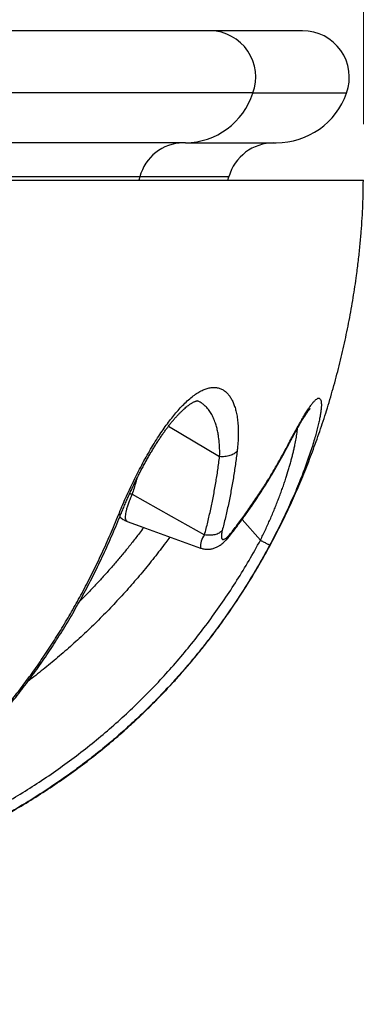
# Model space of a CAD drawing. Units: millimetres. Extents: x 30 to 600, y 38 to 861.
# Drawn here: x 510 to 528, y 559 to 611 of the extents above; entities that cross this region are included whole.
import ezdxf

# ---------------------------------------------------------------- set-up
doc = ezdxf.new("R2010")
doc.units = ezdxf.units.MM
doc.header["$LTSCALE"] = 3
doc.styles.add('SLDTEXTSTYLE2', font='TXT', dxfattribs={"width": 0.605})
doc.dimstyles.new('SLDDIMSTYLE1', dxfattribs={"dimtxt": 7.5, "dimasz": 9.906, "dimexe": 0, "dimexo": 0.0625, "dimgap": 1.875, "dimtad": 1, "dimrnd": 1e-09, "dimzin": 12, "dimdsep": 46, "dimtxsty": 'SLDTEXTSTYLE2', "dimsah": 1, "dimcen": 0.09, "dimadec": 0, "dimazin": 3, "dimtfac": 1, "dimtofl": 0, "dimtmove": 0, "dimatfit": 3, "dimfxl": 0, "dimfrac": 2, "dimtolj": 1, "dimtzin": 12, "dimarcsym": 0})

# ---------------------------------------------------------------- blocks, each defined once
blk = doc.blocks.new('_D_3')
at = {"color": 7, "linetype": 'Continuous', "lineweight": 0}
for p, q in [((405.504, 557.655), (405.504, 631.625)), ((528.004, 605.625), (528.004, 631.625)), ((405.504, 628.625), (528.004, 628.625))]:
    blk.add_line(p, q, dxfattribs=at)
at = {"color": 7, "linetype": 'Continuous', "lineweight": 18}
for points in [[(405.504, 628.625), (415.41, 627.101), (415.41, 630.149)], [(528.004, 628.625), (518.098, 630.149), (518.098, 627.101)]]:
    blk.add_solid(points, dxfattribs=at)
at = {"color": 7, "linetype": 'Continuous', "lineweight": 18, "insert": (453.863, 638.293), "char_height": 7.5, "attachment_point": 1, "style": 'SLDTEXTSTYLE2'}
blk.add_mtext('122,5', dxfattribs=at)

msp = doc.modelspace()

# ---------------------------------------------------------------- linework, layer by layer
at = {"color": 7, "linetype": 'Continuous', "lineweight": 25}
for p, q in [((519.829, 610.625), (429.679, 610.625)), ((524.754, 610.625), (519.829, 610.625)), ((522.09, 607.292), (427.418, 607.292)), ((518.473, 604.625), (431.035, 604.625)), ((518.473, 604.625), (523.34, 604.625)), ((516.037, 602.806), (433.47, 602.806)), ((474.754, 602.625), (528.004, 602.625)), ((520.748, 602.625), (520.8, 602.806)), ((515.356, 584.377), (519.276, 582.95)), ((515.356, 584.376), (516.239, 584.055)), ((520.837, 583.6), (520.832, 583.594)), ((519.277, 582.952), (519.277, 582.952))]:
    msp.add_line(p, q, dxfattribs=at)
at = {"color": 8, "linetype": 'Continuous', "lineweight": 25}
for p, q in [((522.09, 607.292), (527.111, 607.292)), ((516.037, 602.806), (515.988, 602.625)), ((520.8, 602.806), (516.037, 602.806)), ((517.572, 589.473), (520.308, 587.845)), ((515.37, 584.377), (515.359, 584.38)), ((521.509, 584.479), (522.493, 583.372))]:
    msp.add_line(p, q, dxfattribs=at)
at = {"color": 7, "linetype": 'Continuous', "lineweight": 25, "flags": 128}
msp.add_lwpolyline([(515.621, 585.828), (517.711, 584.66), (519.502, 583.661)], dxfattribs=at)
at = {"color": 8, "linetype": 'Continuous', "lineweight": 25}
for centre, radius, start, end in [((519.755, 608.142), 2.485, 339.9982, 88.2882), ((514.893, 584.912), 0.177, 270.3161, 329.2751), ((520.342, 583.003), 1.067, 141.9482, 182.7265)]:
    msp.add_arc(centre, radius, start, end, dxfattribs=at)
at = {"color": 7, "linetype": 'Continuous', "lineweight": 25}
for centre, radius, start, end in [((524.754, 608.125), 2.5, 340.5288, 90), ((518.425, 608.476), 3.851, 270.7121, 342.0905), ((523.34, 608.625), 4, 270, 340.5288), ((518.378, 602.21), 2.416, 90.8034, 165.7183), ((523.206, 602.125), 2.5, 90, 164.204)]:
    msp.add_arc(centre, radius, start, end, dxfattribs=at)
for points, knots in [([(482.253, 562.625), (482.333, 562.625), (482.484, 562.626), (482.703, 562.627), (482.908, 562.628), (483.107, 562.63), (483.385, 562.633), (483.756, 562.639), (484.21, 562.649), (484.678, 562.661), (485.144, 562.677), (485.61, 562.696), (486.179, 562.722), (486.844, 562.758), (487.596, 562.807), (488.318, 562.862), (489.219, 562.939), (490.318, 563.05), (491.629, 563.209), (492.962, 563.4), (494.315, 563.626), (495.653, 563.882), (496.975, 564.169), (498.276, 564.486), (499.583, 564.842), (500.894, 565.238), (502.205, 565.676), (503.488, 566.148), (504.734, 566.652), (505.94, 567.184), (507.123, 567.751), (508.281, 568.353), (509.394, 568.979), (510.461, 569.628), (511.484, 570.295), (512.48, 570.994), (513.449, 571.723), (514.391, 572.483), (515.146, 573.135), (515.729, 573.665), (516.15, 574.06), (516.564, 574.462), (516.975, 574.874), (517.39, 575.304), (517.816, 575.761), (518.269, 576.265), (518.749, 576.821), (519.254, 577.432), (519.766, 578.081), (520.283, 578.769), (520.814, 579.512), (521.355, 580.311), (521.901, 581.169), (522.441, 582.07), (522.971, 583.014), (523.487, 583.998), (523.977, 585.002), (524.44, 586.021), (524.874, 587.051), (525.286, 588.11), (525.675, 589.194), (526.044, 590.322), (526.392, 591.492), (526.713, 592.698), (526.999, 593.912), (527.251, 595.127), (527.466, 596.335), (527.625, 597.402), (527.741, 598.323), (527.824, 599.097), (527.891, 599.853), (527.942, 600.587), (527.978, 601.294), (528, 601.971), (528.003, 602.411), (528.004, 602.625)], [0, 0, 0, 0, 0.003699, 0.006952, 0.009816, 0.012666, 0.015668, 0.022008, 0.028923, 0.035574, 0.042533, 0.049362, 0.056027, 0.067532, 0.078542, 0.08907, 0.09929, 0.118179, 0.137488, 0.157178, 0.177214, 0.197596, 0.216916, 0.236495, 0.256305, 0.276323, 0.296526, 0.316895, 0.336216, 0.355476, 0.374641, 0.393716, 0.412704, 0.43061, 0.44845, 0.466227, 0.483949, 0.501622, 0.51925, 0.527698, 0.536137, 0.544569, 0.552994, 0.561651, 0.570774, 0.580352, 0.591402, 0.602978, 0.615065, 0.627649, 0.640715, 0.655083, 0.669955, 0.685312, 0.701128, 0.71738, 0.734037, 0.750085, 0.766433, 0.783048, 0.799888, 0.816908, 0.8351, 0.853366, 0.871627, 0.889793, 0.907759, 0.925411, 0.937056, 0.948457, 0.959564, 0.970329, 0.980695, 0.990607, 1, 1, 1, 1]), ([(514.894, 584.735), (514.954, 584.882), (515.074, 585.176), (515.269, 585.622), (515.473, 586.071), (515.687, 586.518), (515.908, 586.96), (516.136, 587.396), (516.37, 587.824), (516.612, 588.243), (516.858, 588.648), (517.1, 589.024), (517.336, 589.369), (517.566, 589.684), (517.796, 589.981), (518.027, 590.257), (518.266, 590.521), (518.514, 590.769), (518.767, 590.993), (519.015, 591.181), (519.253, 591.33), (519.479, 591.439), (519.694, 591.51), (519.897, 591.546), (520.093, 591.547), (520.28, 591.511), (520.455, 591.439), (520.616, 591.332), (520.757, 591.195), (520.879, 591.033), (520.984, 590.849), (521.075, 590.641), (521.151, 590.411), (521.216, 590.148), (521.265, 589.85), (521.297, 589.516), (521.31, 589.16), (521.302, 588.782), (521.279, 588.439), (521.255, 588.219), (521.245, 588.136)], [0, 0, 0, 0, 0.026594, 0.05328, 0.079993, 0.106671, 0.133258, 0.159546, 0.185945, 0.212371, 0.238747, 0.265015, 0.288558, 0.312198, 0.335868, 0.359505, 0.383046, 0.409861, 0.436777, 0.463689, 0.4905, 0.516602, 0.542789, 0.568988, 0.595106, 0.622886, 0.650742, 0.678608, 0.7064, 0.732185, 0.758037, 0.78392, 0.809786, 0.835582, 0.864857, 0.89422, 0.923613, 0.952978, 0.982256, 1, 1, 1, 1]), ([(523.98, 588.493), (524.042, 588.61), (524.165, 588.844), (524.341, 589.17), (524.51, 589.476), (524.671, 589.758), (524.822, 590.015), (524.964, 590.245), (525.096, 590.446), (525.217, 590.618), (525.328, 590.757), (525.424, 590.861), (525.507, 590.929), (525.577, 590.966), (525.635, 590.972), (525.683, 590.95), (525.719, 590.899), (525.744, 590.818), (525.756, 590.71), (525.758, 590.574), (525.747, 590.412), (525.724, 590.221), (525.688, 590.001), (525.638, 589.75), (525.576, 589.477), (525.501, 589.181), (525.411, 588.856), (525.305, 588.5), (525.18, 588.112), (525.042, 587.705), (524.889, 587.282), (524.721, 586.836), (524.534, 586.369), (524.33, 585.881), (524.112, 585.382), (523.881, 584.877), (523.652, 584.399), (523.43, 583.95), (523.216, 583.532), (523.068, 583.255), (522.994, 583.116)], [0, 0, 0, 0, 0.025861, 0.051811, 0.077787, 0.103731, 0.129587, 0.155559, 0.181634, 0.207739, 0.233802, 0.259764, 0.28412, 0.30856, 0.333032, 0.357481, 0.381845, 0.406308, 0.430847, 0.455414, 0.479956, 0.504423, 0.530315, 0.556281, 0.582277, 0.608254, 0.634155, 0.662556, 0.691045, 0.719564, 0.748055, 0.776458, 0.806409, 0.836465, 0.866554, 0.896604, 0.92655, 0.951027, 0.975524, 1, 1, 1, 1]), ([(515.045, 584.821), (515.054, 584.843), (515.094, 584.944), (515.17, 585.127), (515.273, 585.369), (515.379, 585.614), (515.487, 585.854), (515.596, 586.092), (515.707, 586.327), (515.82, 586.559), (515.936, 586.79), (516.053, 587.02), (516.173, 587.247), (516.293, 587.471), (516.414, 587.689), (516.535, 587.901), (516.655, 588.106), (516.776, 588.307), (516.898, 588.502), (517.019, 588.691), (517.14, 588.873), (517.259, 589.047), (517.375, 589.211), (517.49, 589.368), (517.605, 589.518), (517.72, 589.662), (517.833, 589.8), (517.945, 589.929), (518.054, 590.05), (518.161, 590.162), (518.265, 590.266), (518.364, 590.36), (518.459, 590.444), (518.549, 590.519), (518.633, 590.585), (518.71, 590.641), (518.781, 590.688), (518.845, 590.726), (518.899, 590.755), (518.95, 590.779), (518.995, 590.797), (519.035, 590.811), (519.067, 590.819), (519.091, 590.824), (519.107, 590.825), (519.115, 590.825), (519.114, 590.825), (519.114, 590.825)], [0, 0, 0, 0, 0.00749, 0.033506, 0.060854, 0.087643, 0.113953, 0.139868, 0.16547, 0.190886, 0.216249, 0.241714, 0.26705, 0.292159, 0.316951, 0.341344, 0.365371, 0.389196, 0.413009, 0.436612, 0.459905, 0.482796, 0.505203, 0.52711, 0.549279, 0.571493, 0.593641, 0.615687, 0.637587, 0.659301, 0.680787, 0.702003, 0.722911, 0.743478, 0.763675, 0.783481, 0.802886, 0.821891, 0.840516, 0.858849, 0.877974, 0.898148, 0.918697, 0.939841, 0.961891, 0.985338, 1, 1, 1, 1]), ([(523.94, 588.369), (523.972, 588.428), (524.035, 588.545), (524.128, 588.72), (524.22, 588.89), (524.311, 589.056), (524.398, 589.215), (524.484, 589.366), (524.565, 589.509), (524.643, 589.643), (524.717, 589.768), (524.787, 589.883), (524.852, 589.986), (524.911, 590.078), (524.965, 590.159), (525.014, 590.229), (525.056, 590.288), (525.09, 590.332), (525.117, 590.366), (525.136, 590.388), (525.15, 590.404), (525.159, 590.414), (525.16, 590.415), (525.16, 590.415)], [0, 0, 0, 0, 0.052896, 0.105718, 0.161789, 0.215907, 0.271546, 0.326675, 0.381365, 0.435681, 0.489678, 0.543241, 0.594988, 0.645558, 0.694904, 0.742978, 0.789705, 0.83498, 0.869577, 0.903113, 0.937797, 0.972001, 1, 1, 1, 1]), ([(520.839, 583.599), (520.908, 583.685), (521.097, 583.924), (521.396, 584.321), (521.736, 584.788), (522.064, 585.256), (522.38, 585.726), (522.684, 586.196), (522.979, 586.672), (523.268, 587.156), (523.553, 587.655), (523.778, 588.061), (523.904, 588.301), (523.94, 588.37)], [0, 0, 0, 0, 0.058438, 0.16122, 0.263184, 0.364064, 0.463652, 0.561799, 0.658863, 0.757432, 0.857678, 0.959469, 1, 1, 1, 1]), ([(520.914, 583.754), (521.069, 583.954), (521.378, 584.353), (521.824, 584.968), (522.256, 585.594), (522.652, 586.2), (523.016, 586.785), (523.349, 587.346), (523.671, 587.914), (523.877, 588.3), (523.98, 588.493)], [0, 0, 0, 0, 0.1349319, 0.269917, 0.4048292, 0.5397943, 0.6547804, 0.7697665, 0.8848833, 1, 1, 1, 1]), ([(519.502, 583.661), (519.56, 583.887), (519.676, 584.339), (519.832, 585.029), (519.975, 585.727), (520.102, 586.43), (520.213, 587.135), (520.278, 587.607), (520.308, 587.845), (520.308, 587.845)], [0, 0, 0, 0, 0.168051, 0.336152, 0.504017, 0.671943, 0.835939, 0.99999, 1, 1, 1, 1]), ([(521.245, 588.136), (521.215, 587.896), (521.154, 587.416), (521.044, 586.701), (520.919, 585.988), (520.777, 585.279), (520.622, 584.578), (520.505, 584.119), (520.447, 583.889)], [0, 0, 0, 0, 0.163958, 0.327974, 0.495803, 0.663696, 0.831816, 1, 1, 1, 1]), ([(491.614, 563.537), (491.847, 563.595), (492.313, 563.711), (493.027, 563.911), (493.752, 564.131), (494.488, 564.376), (495.236, 564.644), (495.992, 564.938), (496.752, 565.256), (497.528, 565.605), (498.319, 565.987), (499.125, 566.404), (499.935, 566.854), (500.696, 567.307), (501.406, 567.756), (502.065, 568.196), (502.723, 568.659), (503.379, 569.146), (504.032, 569.658), (504.681, 570.193), (505.325, 570.754), (505.972, 571.348), (506.622, 571.978), (507.273, 572.645), (507.914, 573.339), (508.541, 574.058), (509.154, 574.8), (509.751, 575.565), (510.334, 576.355), (510.903, 577.172), (511.458, 578.017), (511.994, 578.881), (512.508, 579.762), (513.013, 580.681), (513.51, 581.645), (513.996, 582.654), (514.46, 583.683), (514.749, 584.384), (514.894, 584.735)], [0, 0, 0, 0, 0.030242, 0.060491, 0.09074, 0.120981, 0.151373, 0.181764, 0.211878, 0.241992, 0.273291, 0.304601, 0.33591, 0.367207, 0.392624, 0.418049, 0.443474, 0.46889, 0.494315, 0.519749, 0.545182, 0.570606, 0.597214, 0.623835, 0.650455, 0.677062, 0.703375, 0.729701, 0.756027, 0.78234, 0.808926, 0.835513, 0.861567, 0.887621, 0.915708, 0.94381, 0.971912, 1, 1, 1, 1]), ([(491.709, 563.553), (491.712, 563.554), (491.868, 563.59), (492.167, 563.667), (492.598, 563.781), (493.02, 563.9), (493.445, 564.026), (493.886, 564.164), (494.332, 564.31), (494.783, 564.465), (495.235, 564.628), (495.686, 564.799), (496.137, 564.978), (496.588, 565.164), (497.038, 565.359), (497.487, 565.561), (497.935, 565.772), (498.379, 565.989), (498.821, 566.213), (499.259, 566.445), (499.697, 566.685), (500.134, 566.933), (500.567, 567.188), (500.998, 567.451), (501.425, 567.722), (501.848, 567.999), (502.267, 568.282), (502.681, 568.573), (503.09, 568.869), (503.493, 569.171), (503.893, 569.481), (504.289, 569.798), (504.683, 570.122), (505.072, 570.454), (505.456, 570.793), (505.837, 571.138), (506.213, 571.49), (506.584, 571.849), (506.951, 572.215), (507.313, 572.587), (507.67, 572.967), (508.023, 573.353), (508.371, 573.746), (508.715, 574.146), (509.053, 574.552), (509.386, 574.964), (509.713, 575.382), (510.036, 575.807), (510.354, 576.239), (510.667, 576.677), (510.975, 577.123), (511.278, 577.575), (511.576, 578.034), (511.869, 578.5), (512.157, 578.974), (512.44, 579.454), (512.718, 579.942), (512.991, 580.436), (513.258, 580.938), (513.519, 581.445), (513.774, 581.957), (514.023, 582.476), (514.268, 583.006), (514.508, 583.544), (514.743, 584.092), (514.921, 584.519), (515.018, 584.764), (515.042, 584.823)], [0, 0, 0, 0, 0.000352, 0.020012, 0.038327, 0.055144, 0.073312, 0.091236, 0.109648, 0.127927, 0.146074, 0.164094, 0.18199, 0.199766, 0.217428, 0.23498, 0.252428, 0.26978, 0.286664, 0.303617, 0.320481, 0.337244, 0.353893, 0.370418, 0.386808, 0.403055, 0.419151, 0.43509, 0.450867, 0.466477, 0.481915, 0.497398, 0.512777, 0.52806, 0.543253, 0.558361, 0.573388, 0.588339, 0.60322, 0.618036, 0.632791, 0.647492, 0.662143, 0.67675, 0.69131, 0.705784, 0.720213, 0.734616, 0.748998, 0.763364, 0.777722, 0.792076, 0.806433, 0.820796, 0.835171, 0.849565, 0.863983, 0.878432, 0.892916, 0.907458, 0.921752, 0.936256, 0.950875, 0.965601, 0.980424, 0.995334, 1, 1, 1, 1]), ([(514.96, 584.618), (514.988, 584.593), (515.044, 584.544), (515.137, 584.481), (515.235, 584.427), (515.309, 584.392), (515.35, 584.379), (515.356, 584.377)], [0, 0, 0, 0, 0.241761, 0.483658, 0.722203, 0.960723, 1, 1, 1, 1]), ([(516.242, 584.054), (516.164, 583.95), (515.967, 583.684), (515.639, 583.265), (515.261, 582.795), (514.874, 582.331), (514.479, 581.873), (514.075, 581.422), (513.663, 580.976), (513.243, 580.54), (512.956, 580.247), (512.807, 580.102), (512.802, 580.097)], [0, 0, 0, 0, 0.074322, 0.189227, 0.304185, 0.419248, 0.534471, 0.649907, 0.765597, 0.88114, 0.996478, 1, 1, 1, 1]), ([(519.278, 582.955), (519.307, 582.945), (519.368, 582.924), (519.465, 582.903), (519.566, 582.89), (519.666, 582.887), (519.765, 582.893), (519.862, 582.907), (519.956, 582.93), (520.047, 582.959), (520.135, 582.995), (520.214, 583.035), (520.279, 583.074), (520.35, 583.119), (520.431, 583.178), (520.526, 583.257), (520.623, 583.348), (520.718, 583.45), (520.789, 583.532), (520.826, 583.579), (520.836, 583.591)], [0, 0, 0, 0, 0.045776, 0.097613, 0.148892, 0.199733, 0.25027, 0.300661, 0.351107, 0.401883, 0.453393, 0.506235, 0.547931, 0.586793, 0.65572, 0.729541, 0.811061, 0.895845, 0.973398, 1, 1, 1, 1]), ([(520.447, 583.889), (520.437, 583.849), (520.418, 583.769), (520.404, 583.668), (520.4, 583.582), (520.406, 583.511), (520.423, 583.458), (520.449, 583.424), (520.487, 583.411), (520.532, 583.417), (520.593, 583.443), (520.671, 583.496), (520.757, 583.574), (520.839, 583.661), (520.89, 583.723), (520.915, 583.754)], [0, 0, 0, 0, 0.076244, 0.152889, 0.229287, 0.304906, 0.380773, 0.456316, 0.526901, 0.597802, 0.668488, 0.767628, 0.866731, 0.933385, 1, 1, 1, 1]), ([(498.461, 565.066), (498.899, 565.189), (499.776, 565.435), (501.079, 565.849), (502.369, 566.3), (503.645, 566.79), (504.849, 567.296), (505.982, 567.815), (507.047, 568.339), (508.096, 568.896), (509.127, 569.484), (510.148, 570.109), (511.156, 570.772), (512.151, 571.475), (513.121, 572.21), (514.066, 572.978), (514.981, 573.775), (515.865, 574.601), (516.717, 575.455), (517.541, 576.337), (518.333, 577.246), (519.102, 578.191), (519.844, 579.172), (520.56, 580.187), (521.242, 581.226), (521.888, 582.288), (522.295, 583.009), (522.493, 583.372), (522.493, 583.372)], [0, 0, 0, 0, 0.0439256, 0.0878813, 0.1318433, 0.1757918, 0.2197112, 0.2578684, 0.296052, 0.3342422, 0.3724216, 0.4105754, 0.4497017, 0.4888618, 0.5280318, 0.5671892, 0.6063134, 0.6450809, 0.6838823, 0.7226954, 0.7614975, 0.8002656, 0.8401882, 0.8801443, 0.9201134, 0.9600729, 0.9999982, 1, 1, 1, 1]), ([(522.994, 583.116), (522.831, 582.819), (522.505, 582.225), (521.985, 581.35), (521.443, 580.486), (520.875, 579.637), (520.283, 578.801), (519.663, 577.977), (519.014, 577.164), (518.337, 576.366), (517.635, 575.585), (516.907, 574.824), (516.156, 574.083), (515.396, 573.378), (514.63, 572.706), (513.86, 572.069), (513.07, 571.452), (512.262, 570.855), (511.436, 570.28), (510.588, 569.724), (509.72, 569.188), (508.831, 568.671), (507.927, 568.178), (507.009, 567.707), (506.077, 567.259), (505.186, 566.859), (504.34, 566.501), (503.54, 566.182), (502.734, 565.878), (501.92, 565.589), (501.1, 565.315), (500.273, 565.056), (499.442, 564.811), (498.884, 564.66), (498.605, 564.585)], [0, 0, 0, 0, 0.032241, 0.064487, 0.096727, 0.129187, 0.161653, 0.194113, 0.227297, 0.260489, 0.293673, 0.327121, 0.360577, 0.394025, 0.425716, 0.457414, 0.489105, 0.521018, 0.552938, 0.584852, 0.617422, 0.649999, 0.682569, 0.715345, 0.748125, 0.780901, 0.808187, 0.835473, 0.862802, 0.890131, 0.91758, 0.945029, 0.972514, 1, 1, 1, 1])]:
    msp.add_open_spline(points, degree=3, knots=knots, dxfattribs=at)
at = {"color": 8, "linetype": 'Continuous', "lineweight": 25}
for points, knots in [([(520.308, 587.844), (520.31, 587.918), (520.314, 588.142), (520.301, 588.499), (520.263, 588.86), (520.211, 589.16), (520.154, 589.406), (520.078, 589.658), (519.98, 589.909), (519.854, 590.154), (519.709, 590.371), (519.553, 590.546), (519.392, 590.679), (519.245, 590.771), (519.144, 590.809), (519.101, 590.825)], [0, 0, 0, 0, 0.048979, 0.148452, 0.247925, 0.315803, 0.383725, 0.451601, 0.53799, 0.624377, 0.712504, 0.800624, 0.87347, 0.946313, 1, 1, 1, 1]), ([(522.493, 583.372), (522.538, 583.465), (522.629, 583.649), (522.761, 583.927), (522.889, 584.207), (523.014, 584.486), (523.134, 584.765), (523.25, 585.043), (523.362, 585.319), (523.47, 585.595), (523.573, 585.871), (523.673, 586.145), (523.767, 586.417), (523.88, 586.757), (523.981, 587.081), (524.07, 587.387), (524.133, 587.614), (524.191, 587.835), (524.245, 588.052), (524.294, 588.263), (524.349, 588.517), (524.404, 588.806), (524.453, 589.107), (524.472, 589.28), (524.48, 589.36)], [0, 0, 0, 0, 0.040001, 0.080084, 0.120408, 0.160812, 0.201154, 0.241496, 0.28214, 0.322784, 0.364351, 0.405918, 0.447792, 0.489666, 0.566112, 0.604577, 0.643041, 0.682236, 0.721431, 0.760876, 0.800321, 0.869492, 0.939024, 1, 1, 1, 1]), ([(523.98, 588.493), (523.974, 588.454), (523.967, 588.409), (523.942, 588.374), (523.939, 588.37)], [0, 0, 0, 0, 0.879285, 1, 1, 1, 1]), ([(515.866, 586.65), (515.851, 586.595), (515.775, 586.317), (515.689, 586.045), (515.621, 585.828)], [0, 0, 0, 0, 0.198615, 1, 1, 1, 1]), ([(515.621, 585.828), (515.621, 585.828), (515.583, 585.743), (515.514, 585.579), (515.425, 585.351), (515.353, 585.141), (515.3, 584.953), (515.265, 584.79), (515.248, 584.652), (515.25, 584.538), (515.273, 584.452), (515.307, 584.398), (515.343, 584.385), (515.357, 584.381)], [0, 0, 0, 0, 0.000016, 0.101827, 0.203645, 0.308715, 0.413789, 0.516077, 0.618363, 0.723785, 0.829202, 0.933378, 1, 1, 1, 1]), ([(515.621, 585.828), (515.579, 585.837), (515.535, 585.847), (515.493, 585.863), (515.491, 585.863)], [0, 0, 0, 0, 0.955579, 1, 1, 1, 1]), ([(517.638, 583.546), (517.565, 583.445), (517.297, 583.072), (516.809, 582.443), (516.17, 581.654), (515.504, 580.879), (514.812, 580.118), (514.098, 579.374), (513.362, 578.649), (512.604, 577.943), (511.834, 577.264), (511.053, 576.613), (510.462, 576.14), (510.125, 575.888), (510.056, 575.837)], [0, 0, 0, 0, 0.034348, 0.1272, 0.220034, 0.314823, 0.40963, 0.504418, 0.599868, 0.695336, 0.790786, 0.883591, 0.976412, 1, 1, 1, 1]), ([(520.914, 583.754), (520.904, 583.715), (520.887, 583.658), (520.85, 583.614), (520.837, 583.6)], [0, 0, 0, 0, 0.668067, 1, 1, 1, 1])]:
    msp.add_open_spline(points, degree=3, knots=knots, dxfattribs=at)
at = {"color": 7, "linetype": 'Continuous', "lineweight": 25}
for points in [[(521.245, 588.136), (521.222, 588.111), (521.175, 588.059), (521.083, 587.993), (520.977, 587.937), (520.859, 587.892), (520.729, 587.86), (520.593, 587.841), (520.451, 587.834), (520.356, 587.841), (520.308, 587.845)], [(520.447, 583.889), (520.422, 583.864), (520.372, 583.814), (520.277, 583.751), (520.169, 583.701), (520.048, 583.664), (519.919, 583.641), (519.783, 583.632), (519.643, 583.637), (519.549, 583.653), (519.502, 583.661)], [(522.493, 583.372), (522.529, 583.354), (522.6, 583.316), (522.696, 583.266), (522.781, 583.221), (522.854, 583.184), (522.913, 583.154), (522.956, 583.132), (522.985, 583.119), (522.991, 583.117), (522.994, 583.116)]]:
    msp.add_open_spline(points, degree=3, dxfattribs=at)

# ---------------------------------------------------------------- dimensions: what is measured, and where the dimension line sits
at = {"color": 7, "linetype": 'Continuous', "lineweight": 18}
dim = msp.add_linear_dim(base=(528.004, 628.625), p1=(405.504, 554.655), p2=(528.004, 602.625), dimstyle='SLDDIMSTYLE1', dxfattribs=at)
dim.commit()
dim.dimension.update_dxf_attribs({"geometry": '_D_3', "text_midpoint": (466.754, 628.625), "dimtype": 160})

doc.saveas('drawing.dxf')
